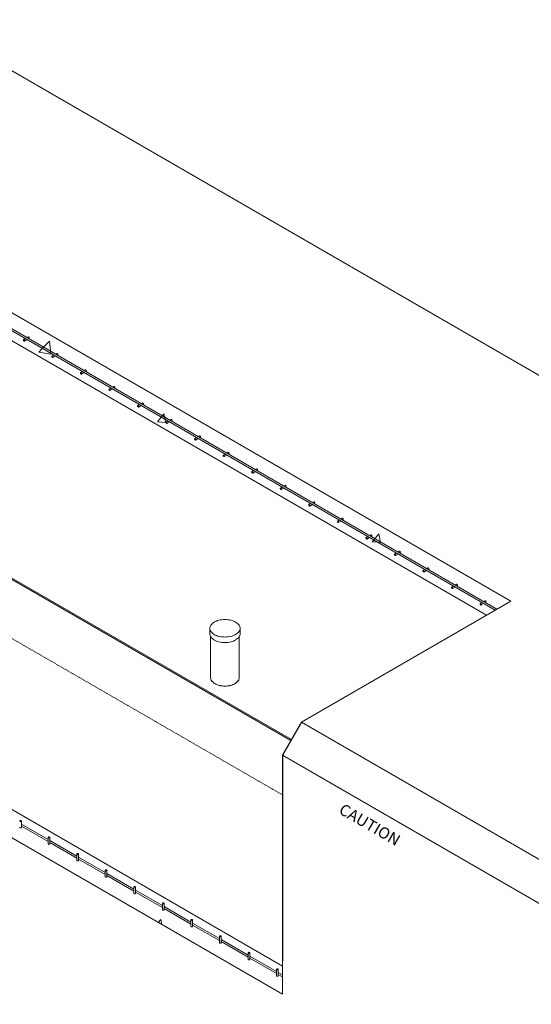
# Model space of a CAD drawing. Units: inches. Extents: x 234 to 642, y -140 to 294.
# Drawn here: x 364 to 458, y 13 to 193 of the extents above; entities that cross this region are included whole.
import ezdxf

# ---------------------------------------------------------------- set-up
doc = ezdxf.new("R2010")
doc.units = ezdxf.units.IN
doc.header["$LTSCALE"] = 0.5
doc.header["$MEASUREMENT"] = 0
doc.linetypes.add('HIDDEN', pattern=[0.375, 0.25, -0.125])
for name, color, linetype, lineweight in [('CON-HAT', 8, 'Continuous', 15), ('CON-HID', 30, 'HIDDEN', 9), ('CON-LT', 1, 'Continuous', 15), ('EMB-LT', 143, 'Continuous', 5), ('EMB-MED', 143, 'Continuous', 5), ('MIS-MED', 73, 'Continuous', 5), ('TXT-LDR', 7, 'Continuous', 20)]:
    doc.layers.add(name, color=color, linetype=linetype, lineweight=lineweight)
doc.layers.add('PRECAST', color=7, linetype='Continuous')
doc.styles.add('HELVMED', font='ROMAND')

msp = doc.modelspace()

# ---------------------------------------------------------------- hatches: boundary and pattern name
at = {"layer": 'CON-HAT'}
h = msp.add_hatch(dxfattribs=at)
h.set_pattern_fill('AR-CONC', color=256, scale=2.5, style=0)
h.set_pattern_definition([(50, (680.796, -312.956), (17.9315, -1.5688), [1.875, -20.625]), (355, (680.796, -312.956), (-3.4688, 18.8048), [1.5, -16.5]), (100.4514, (682.29, -313.086), (14.46273, 17.236), [1.5935, -17.52855]), (46.184, (680.796, -307.956), (26.681, -4.138), [2.8125, -30.9375]), (96.6356, (683.02, -308.3), (23.3666, 24.353), [2.3903, -26.2928]), (351.184, (680.796, -307.956), (23.3665, 24.353), [2.25, -24.75]), (21, (683.296, -309.206), (14.92268, -10.06547), [1.875, -20.625]), (326, (683.296, -309.206), (6.0829, 18.12875), [1.5, -16.5]), (71.4514, (684.539, -310.044), (21.00557, 8.06326), [1.5935, -17.52855]), (37.5, (680.7956, -312.9556), (0.303996, 8.322346), [0, -16.3, 0, -16.75, 0, -16.5625]), (7.5, (680.796, -312.956), (6.57674, 9.86029), [0, -9.55, 0, -15.925, 0, -6.3125]), (327.5, (675.2206, -312.9556), (13.34556, -0.56387), [0, -6.25, 0, -19.5, 0, -25.875]), (317.5, (672.72, -312.956), (14.57965, 2.50262), [0, -8.125, 0, -12.95, 0, -18.375])])
h.paths.add_polyline_path([(271.8, 101.11), (272.88, 101.74), (272.88, 103.77), (270.14, 102.19, 0.501195), (270.28, 100.34), (275.29, 97.45), (275.29, 97.78, -0.392168), (275.33, 97.93, -0.072341), (275.38, 97.95, -0.251555), (275.63, 97.88, -0.232477), (275.51, 97.78, -0.216426), (275.29, 97.83), (275.29, 96.68, 0.504309), (275.36, 96.63, 0.223923), (275.51, 96.6, -0.082084), (275.42, 96.59, 0.082084), (275.51, 96.6, 6.99598), (275.41, 96.61, -0.60011), (275.29, 96.77), (275.29, 97.09), (270.12, 100.08, -0.551222), (269.84, 102.37), (272.88, 104.13), (272.88, 106.89), (266.35, 103.12), (266.35, 99.1), (412.21, 14.89), (412.21, 20.04)])
h.paths.add_polyline_path([(325.3, 161.09), (325.3, 159.07, -0.052748), (324.74, 158.1), (451.13, 85.12), (454.01, 86.78)])
h.paths.add_polyline_path([(334.46, 153.14, 0.279969), (334.37, 153.21, 3.105705), (334.41, 153.16, -0.078472)], flags=16)
h.paths.add_polyline_path([(334.42, 152.89, 0.22769), (334.5, 152.94)], flags=16)
h.paths.add_polyline_path([(334.45, 153.16, -0.058752), (334.49, 153.11, -17.020736), (334.45, 153.16, 0.075642), (334.41, 153.19, -0.075642)], flags=17)
h.paths.add_polyline_path([(339.64, 149.87, 0.22769), (339.73, 149.92)], flags=17)
h.paths.add_polyline_path([(339.69, 150.12, 0.279969), (339.59, 150.19, 3.105705), (339.64, 150.15, -0.078472)], flags=17)
h.paths.add_polyline_path([(329.19, 155.91, 0.22769), (329.28, 155.96)], flags=17)
h.paths.add_polyline_path([(329.14, 156.22, 3.105705), (329.19, 156.18, -0.078472), (329.24, 156.15, 0.279969)], flags=17)
h.paths.add_polyline_path([(344.91, 147.1, 0.279969), (344.82, 147.17, 3.105705), (344.86, 147.13, -0.078472)], flags=16)
h.paths.add_polyline_path([(344.94, 147.08, -17.020736), (344.9, 147.13, 0.070305), (344.86, 147.16, 14.224051), (344.9, 147.13, -0.058753)], flags=17)
h.paths.add_polyline_path([(344.87, 146.86, 0.22769), (344.95, 146.91)], flags=16)
h.paths.add_polyline_path([(350.09, 143.84, 0.22769), (350.18, 143.89)], flags=17)
h.paths.add_polyline_path([(350.14, 144.09, 0.279969), (350.04, 144.16, 3.105705), (350.09, 144.12, -0.078472)], flags=17)
h.paths.add_polyline_path([(355.36, 141.07, 0.279969), (355.27, 141.14, 3.105705), (355.31, 141.1, -0.078472)], flags=17)
h.paths.add_polyline_path([(355.32, 140.83, 0.22769), (355.4, 140.87)], flags=17)
h.paths.add_polyline_path([(360.58, 138.05, 0.279969), (360.49, 138.12, 3.105705), (360.54, 138.08, -0.078472)], flags=17)
h.paths.add_polyline_path([(360.54, 137.81, 0.22769), (360.63, 137.86)], flags=17)
h.paths.add_polyline_path([(365.77, 134.79, 0.22769), (365.85, 134.84)], flags=17)
h.paths.add_polyline_path([(365.81, 135.04, 0.279969), (365.72, 135.11, 3.105705), (365.76, 135.07, -0.078472)], flags=17)
h.paths.add_polyline_path([(371.03, 132.02, 0.279969), (370.94, 132.09, 3.105705), (370.99, 132.05, -0.078472)], flags=17)
h.paths.add_polyline_path([(370.99, 131.78, 0.22769), (371.07, 131.82)], flags=17)
h.paths.add_polyline_path([(376.26, 129, 0.279969), (376.17, 129.07, 3.105705), (376.21, 129.03, -0.078472)], flags=16)
h.paths.add_polyline_path([(376.25, 129.03, 0.068903), (376.21, 129.06, 14.513255), (376.25, 129.03, -0.063628), (376.29, 128.97, 0.063628)], flags=17)
h.paths.add_polyline_path([(376.22, 128.76, 0.22769), (376.3, 128.81)], flags=17)
h.paths.add_polyline_path([(381.44, 125.74, 0.22769), (381.52, 125.79)], flags=17)
h.paths.add_polyline_path([(381.48, 125.99, 0.279969), (381.39, 126.06, 3.105705), (381.44, 126.02, -0.078472)], flags=17)
h.paths.add_polyline_path([(386.71, 122.97, 0.279969), (386.61, 123.04, 3.105705), (386.66, 123, -0.078472)], flags=17)
h.paths.add_polyline_path([(386.66, 122.73, 0.22769), (386.75, 122.77)], flags=17)
h.paths.add_polyline_path([(391.93, 119.95, 0.279969), (391.84, 120.02, 3.105705), (391.89, 119.98, -0.078472)], flags=17)
h.paths.add_polyline_path([(391.89, 119.71, 0.22769), (391.97, 119.76)], flags=17)
h.paths.add_polyline_path([(397.16, 116.94, 0.279969), (397.06, 117.01, 3.105705), (397.11, 116.97, -0.078472)], flags=17)
h.paths.add_polyline_path([(397.11, 116.69, 0.22769), (397.2, 116.74)], flags=17)
h.paths.add_polyline_path([(402.38, 113.92, 0.279969), (402.29, 113.99, 3.105705), (402.34, 113.95, -0.078472)], flags=17)
h.paths.add_polyline_path([(402.34, 113.68, 0.22769), (402.42, 113.73)], flags=17)
h.paths.add_polyline_path([(407.56, 110.66, 0.22769), (407.65, 110.71)], flags=17)
h.paths.add_polyline_path([(407.61, 110.91, 0.279969), (407.51, 110.98, 3.105705), (407.56, 110.93, -0.078472)], flags=17)
h.paths.add_polyline_path([(412.83, 107.89, 0.279969), (412.74, 107.96, 3.105705), (412.78, 107.92, -0.078472)], flags=17)
h.paths.add_polyline_path([(412.79, 107.64, 0.22769), (412.87, 107.69)], flags=17)
h.paths.add_polyline_path([(418.06, 104.87, 0.279969), (417.96, 104.94, 3.105705), (418.01, 104.9, -0.078472)], flags=17)
h.paths.add_polyline_path([(418.01, 104.63, 0.22769), (418.1, 104.68)], flags=17)
h.paths.add_polyline_path([(423.28, 101.86, 0.279969), (423.19, 101.93, 3.105705), (423.23, 101.88, -0.078472)], flags=17)
h.paths.add_polyline_path([(423.24, 101.61, 0.22769), (423.32, 101.66)], flags=17)
h.paths.add_polyline_path([(428.51, 98.84, 0.279969), (428.41, 98.91, 3.105705), (428.46, 98.87, -0.078472)], flags=17)
h.paths.add_polyline_path([(428.46, 98.59, 0.22769), (428.55, 98.64)], flags=17)
h.paths.add_polyline_path([(433.69, 95.58, 0.22769), (433.77, 95.63)], flags=16)
h.paths.add_polyline_path([(433.73, 95.82, 0.279969), (433.64, 95.89, 3.105705), (433.68, 95.85, -0.078472)], flags=16)
h.paths.add_polyline_path([(433.76, 95.8, -17.020736), (433.72, 95.85, 0.079393), (433.68, 95.88, -0.079393), (433.72, 95.85, -0.058752)], flags=17)
h.paths.add_polyline_path([(438.91, 92.56, 0.22769), (439, 92.61)], flags=16)
h.paths.add_polyline_path([(438.95, 92.81, 0.279969), (438.86, 92.88, 3.105705), (438.91, 92.84, -0.078472)], flags=16)
h.paths.add_polyline_path([(438.98, 92.78, -17.020736), (438.95, 92.83, 0.064628), (438.91, 92.86, 15.473203), (438.95, 92.83, -0.058752)], flags=17)
h.paths.add_polyline_path([(444.18, 89.79, 0.279969), (444.09, 89.86, 3.105705), (444.13, 89.82, -0.078472)], flags=17)
h.paths.add_polyline_path([(444.14, 89.55, 0.22769), (444.22, 89.59)], flags=17)
h.paths.add_polyline_path([(449.36, 86.53, 0.22769), (449.45, 86.58)], flags=16)
h.paths.add_polyline_path([(449.4, 86.77, 0.279969), (449.31, 86.84, 3.105705), (449.36, 86.8, -0.078472)], flags=16)
h.paths.add_polyline_path([(449.43, 86.75, -17.020736), (449.4, 86.8, 0.064628), (449.36, 86.83, 15.473203), (449.4, 86.8, -0.058752)], flags=17)
h.paths.add_polyline_path([(334.09, 152.7), (333.69, 152.47, -0.392168), (333.54, 152.44, -0.072341), (333.5, 152.47, -0.251555), (333.44, 152.71, -0.232477), (333.58, 152.66, -0.216426), (333.65, 152.45), (334.09, 152.7), (328.86, 155.72), (328.47, 155.49, -0.392168), (328.32, 155.45, -0.072341), (328.28, 155.49, -0.251555), (328.21, 155.73, -0.232477), (328.36, 155.67, -0.216426), (328.43, 155.47), (328.86, 155.72), (324.74, 158.1, -0.077538), (323.58, 156.93), (449.54, 84.21), (451.13, 85.12), (449.03, 86.34), (448.63, 86.11, -0.392168), (448.48, 86.08, -0.072341), (448.45, 86.11, -0.251555), (448.38, 86.35, -0.232477), (448.52, 86.3, -0.216426), (448.6, 86.09), (449.03, 86.34), (407.23, 110.47), (406.84, 110.24, -0.392168), (406.69, 110.21, -0.072341), (406.65, 110.24, -0.251555), (406.58, 110.48, -0.232477), (406.73, 110.43, -0.216426), (406.8, 110.22), (407.23, 110.47), (396.78, 116.5), (396.39, 116.27, -0.392168), (396.24, 116.24, -0.072341), (396.2, 116.27, -0.251555), (396.13, 116.51, -0.232477), (396.28, 116.46, -0.216426), (396.35, 116.25), (396.78, 116.5), (381.11, 125.55), (380.71, 125.32, -0.392168), (380.56, 125.29, -0.072341), (380.52, 125.32, -0.251555), (380.46, 125.56, -0.232477), (380.6, 125.51, -0.216426), (380.68, 125.3), (381.11, 125.55), (360.21, 137.62), (359.81, 137.39, -0.392168), (359.67, 137.36, -0.072341), (359.63, 137.39, -0.251555), (359.56, 137.63, -0.232477), (359.71, 137.58, -0.216426), (359.78, 137.37), (360.21, 137.62), (354.99, 140.63), (354.59, 140.41, -0.392168), (354.44, 140.37, -0.072341), (354.4, 140.4, -0.251555), (354.34, 140.65, -0.232477), (354.48, 140.59, -0.216426), (354.55, 140.38), (354.99, 140.63), (349.76, 143.65), (349.37, 143.42, -0.392168), (349.22, 143.39, -0.072341), (349.18, 143.42, -0.251555), (349.11, 143.66, -0.232477), (349.26, 143.61, -0.216426), (349.33, 143.4), (349.76, 143.65), (344.54, 146.67), (344.14, 146.44, -0.392168), (343.99, 146.4, -0.072341), (343.95, 146.44, -0.251555), (343.89, 146.68, -0.232477), (344.03, 146.62, -0.216426), (344.1, 146.42), (344.54, 146.67)])
h.paths.add_polyline_path([(313.62, 167.83), (308.15, 170.99), (304.67, 168.98), (304.67, 161.69), (309.13, 164.27), (309.13, 165.27), (313.62, 162.68)])
h.paths.add_polyline_path([(307.06, 168.21), (307.06, 168.19, 0.043675), (307.07, 168.18, -0.156851)], flags=0)
h.paths.add_polyline_path([(307.36, 168.18, 150.829246), (307.36, 168.18, 0.065344), (307.37, 168.19, 39302.656986), (307.37, 168.19, 17.046654)], flags=0)
h.paths.add_polyline_path([(307.37, 168.17, -0.216426), (307.15, 168.13, -6.99598), (307.25, 168.13, 0.32765), (307.37, 168.19), (307.37, 168.22, 4.391933), (307.37, 168.12)], flags=16)
h.paths.add_polyline_path([(307.1, 164.1, 0.119071), (307.05, 164.09, -0.012979), (307.06, 164.08)], flags=16)
h.paths.add_polyline_path([(307.93, 164.57, 3.105705), (307.98, 164.53, -0.078472), (308.03, 164.5, 0.279969)], flags=16)
h.paths.add_polyline_path([(307.98, 164.26, 0.22769), (308.07, 164.31)], flags=16)
h.paths.add_polyline_path([(307.06, 163.84), (307.06, 163.76, 0.241057), (307.16, 163.77, -0.119185)], flags=16)
h.paths.add_polyline_path([(307.15, 164.02, -0.251555), (307.21, 163.78, -0.232477), (307.07, 163.84, -0.251555), (307, 164.08, -0.232477)], flags=16)
h.paths.add_polyline_path([(307.15, 164, -0.329988), (307.2, 163.8, -0.402715), (307.06, 163.86, -0.329988), (307.01, 164.06, -0.402715)], flags=0)
h.paths.add_polyline_path([(307.08, 163.97, 1), (307.03, 164.06, 1.028142), (307.08, 163.97, 0.000736), (307.08, 163.97, 4904.502464), (307.08, 163.97, 282.135361), (307.08, 163.97, 92.054321)], flags=0)
h.paths.add_polyline_path([(307.17, 168.28, 0.263857), (307.07, 168.24, 3.105705), (307.13, 168.26, -0.068139), (307.17, 168.28, -0.003075)], flags=0)
h.paths.add_polyline_path([(307.28, 168.13, 0.232477), (307.39, 168.22, 0.189995), (307.21, 168.3, 0.058752), (307.15, 168.29, 0.232477), (307.03, 168.19, 0.251555)], flags=16)
h.paths.add_polyline_path([(307.17, 168.3, 5.940807), (307.2, 168.37, -0.053577), (307.21, 168.41, 0.162064)], flags=16)
h.paths.add_polyline_path([(307.33, 168.5, 0.105491), (307.28, 168.49, 9.479293), (307.33, 168.5, -276625.713525)], flags=16)
h.paths.add_polyline_path([(310.9, 165.82, 0.119071), (310.85, 165.8, -0.012979), (310.86, 165.8)], flags=16)
h.paths.add_polyline_path([(310.85, 165.58, 0.279969), (310.95, 165.51, 3.105705), (310.9, 165.55, -0.078472)], flags=16)
h.paths.add_polyline_path([(310.86, 165.79, 3.105705), (310.9, 165.75, -0.078472), (310.95, 165.72, 0.279969)], flags=0)
h.paths.add_polyline_path([(310.96, 165.5), (310.98, 165.51, -1.982911), (310.99, 165.6, 0.481464), (310.8, 165.79, 0.189995), (310.82, 165.6, 0.058752), (310.86, 165.55, 0.157001)], flags=16)
h.paths.add_polyline_path([(311.78, 165.97, 0.22769), (311.86, 166.02)], flags=16)
h.paths.add_polyline_path([(311.82, 166.22, 0.279969), (311.73, 166.29, 3.105705), (311.77, 166.25, -0.078472)], flags=16)

# ---------------------------------------------------------------- linework, layer by layer
at = {"layer": 'CON-HID'}
msp.add_line((412.21, 51.34), (346.47, 89.3), dxfattribs=at)
at = {"layer": 'CON-LT'}
for p, q in [((638.18, 24.69), (346.47, 193.11)), ((325.3, 161.09), (454.01, 86.78)), ((323.61, 156.92), (449.54, 84.21)), ((271.8, 101.11), (412.21, 20.04)), ((266.35, 99.1), (412.21, 14.89)), ((415.69, 64.66), (454.01, 86.78)), ((415.69, 64.66), (412.21, 58.63)), ((415.69, 64.66), (561.55, -19.55)), ((412.21, 58.63), (412.21, 14.89)), ((412.21, 58.63), (558.06, -25.58))]:
    msp.add_line(p, q, dxfattribs=at)
at = {"layer": 'EMB-LT'}
for p, q in [((451.13, 85.12), (324.74, 158.1)), ((451.44, 85.3), (324.91, 158.35)), ((365.43, 134.96), (365.68, 135.1)), ((364.81, 134.6), (365.13, 134.78)), ((364.97, 134.33), (365.43, 134.6)), ((365.74, 134.78), (365.84, 134.83)), ((370.04, 131.58), (370.35, 131.76)), ((370.19, 131.31), (370.66, 131.58)), ((370.66, 131.94), (370.91, 132.08)), ((370.97, 131.76), (371.06, 131.82)), ((375.26, 128.56), (375.58, 128.75)), ((375.42, 128.3), (375.88, 128.57)), ((375.88, 128.92), (376.13, 129.07)), ((376.19, 128.75), (376.29, 128.8)), ((380.49, 125.55), (380.8, 125.73)), ((380.64, 125.28), (381.11, 125.55)), ((381.11, 125.91), (381.36, 126.05)), ((381.42, 125.73), (381.51, 125.78)), ((385.71, 122.53), (386.03, 122.71)), ((385.87, 122.27), (386.33, 122.53)), ((386.33, 122.89), (386.58, 123.03)), ((386.64, 122.71), (386.74, 122.77)), ((390.94, 119.52), (391.25, 119.7)), ((391.09, 119.25), (391.56, 119.52)), ((391.56, 119.87), (391.81, 120.02)), ((391.87, 119.7), (391.96, 119.75)), ((396.16, 116.5), (396.47, 116.68)), ((396.32, 116.23), (396.78, 116.5)), ((396.78, 116.86), (397.03, 117)), ((397.09, 116.68), (397.19, 116.73)), ((401.39, 113.48), (401.7, 113.66)), ((401.54, 113.22), (402.01, 113.49)), ((402.01, 113.84), (402.26, 113.99)), ((402.32, 113.66), (402.41, 113.72)), ((406.61, 110.47), (406.92, 110.65)), ((406.76, 110.2), (407.23, 110.47)), ((407.23, 110.82), (407.48, 110.97)), ((407.54, 110.65), (407.64, 110.7)), ((411.84, 107.45), (412.15, 107.63)), ((411.99, 107.18), (412.46, 107.45)), ((412.46, 107.81), (412.71, 107.95)), ((412.76, 107.63), (412.86, 107.69)), ((417.06, 104.43), (417.37, 104.61)), ((417.68, 104.79), (417.93, 104.94)), ((417.99, 104.61), (418.08, 104.67)), ((417.21, 104.17), (417.68, 104.44)), ((422.28, 101.42), (422.6, 101.6)), ((422.44, 101.15), (422.91, 101.42)), ((422.91, 101.78), (423.16, 101.92)), ((423.21, 101.6), (423.31, 101.65)), ((427.51, 98.4), (427.82, 98.58)), ((427.66, 98.13), (428.13, 98.4)), ((428.13, 98.76), (428.38, 98.9)), ((428.44, 98.58), (428.53, 98.64)), ((432.73, 95.38), (433.05, 95.56)), ((433.36, 95.74), (433.6, 95.89)), ((433.66, 95.56), (433.76, 95.62)), ((432.89, 95.12), (433.36, 95.39)), ((437.96, 92.37), (438.27, 92.55)), ((438.11, 92.1), (438.58, 92.37)), ((438.58, 92.73), (438.83, 92.87)), ((438.89, 92.55), (438.98, 92.6)), ((443.18, 89.35), (443.5, 89.53)), ((443.34, 89.08), (443.8, 89.35)), ((443.8, 89.71), (444.05, 89.85)), ((444.11, 89.53), (444.21, 89.59)), ((448.41, 86.33), (448.72, 86.51)), ((449.03, 86.69), (449.28, 86.84)), ((449.34, 86.51), (449.43, 86.57)), ((448.56, 86.07), (449.03, 86.34))]:
    msp.add_line(p, q, dxfattribs=at)
for centre, radius, start, end in [((365.71, 135.05), 0.0533, 84.3429, 120), ((365.7, 135), 0.112, 60, 84.3429), ((365.67, 134.94), 0.176, 43.4495, 60), ((365.61, 134.88), 0.266, 30, 43.4495), ((364.89, 134.53), 0.112, 155.6571, 180), ((364.96, 134.53), 0.176, 180, 196.5505), ((364.84, 134.55), 0.0533, 120, 155.6571), ((365.04, 134.55), 0.266, 196.5505, 210), ((364.84, 134.55), 0.0533, 84.3429, 120), ((365.04, 134.55), 0.266, 210, 223.4495), ((364.83, 134.49), 0.112, 60, 84.3429), ((364.98, 134.49), 0.176, 223.4495, 240), ((364.8, 134.44), 0.176, 43.4495, 60), ((364.95, 134.44), 0.112, 240, 264.3429), ((364.74, 134.38), 0.266, 30, 43.4495), ((364.94, 134.38), 0.0533, 264.3429, 300), ((364.74, 134.38), 0.266, 16.5505, 30), ((364.94, 134.38), 0.0533, 300, 335.6571), ((364.82, 134.4), 0.176, 360, 16.5505), ((364.89, 134.4), 0.112, 335.6571, 0), ((365.61, 134.88), 0.266, 16.5505, 30), ((365.81, 134.88), 0.0533, 300, 335.6571), ((365.69, 134.9), 0.176, 360, 16.5505), ((365.76, 134.9), 0.112, 335.6571, 0), ((370.12, 131.51), 0.112, 155.6571, 180), ((370.18, 131.51), 0.176, 180, 196.5505), ((370.27, 131.54), 0.266, 196.5505, 210), ((370.06, 131.53), 0.0533, 120, 155.6571), ((370.06, 131.53), 0.0533, 84.3429, 120), ((370.06, 131.48), 0.112, 60, 84.3429), ((370.03, 131.42), 0.176, 43.4495, 60), ((369.96, 131.36), 0.266, 30, 43.4495), ((369.96, 131.36), 0.266, 16.5505, 30), ((370.94, 132.04), 0.0533, 84.3429, 120), ((370.93, 131.98), 0.112, 60, 84.3429), ((370.9, 131.92), 0.176, 43.4495, 60), ((370.83, 131.86), 0.266, 30, 43.4495), ((370.83, 131.86), 0.266, 16.5505, 30), ((371.04, 131.86), 0.0533, 300, 335.6571), ((370.98, 131.89), 0.112, 335.6571, 0), ((370.92, 131.89), 0.176, 0, 16.5505), ((370.27, 131.54), 0.266, 210, 223.4495), ((370.2, 131.47), 0.176, 223.4495, 240), ((370.17, 131.42), 0.112, 240, 264.3429), ((370.17, 131.36), 0.0533, 264.3429, 300), ((370.17, 131.36), 0.0533, 300, 335.6571), ((370.11, 131.38), 0.112, 335.6571, 0), ((370.05, 131.38), 0.176, 360, 16.5505), ((375.34, 128.49), 0.112, 155.6571, 180), ((375.41, 128.49), 0.176, 180, 196.5505), ((375.29, 128.52), 0.0533, 120, 155.6571), ((375.49, 128.52), 0.266, 196.5505, 210), ((375.29, 128.52), 0.0533, 84.3429, 120), ((375.49, 128.52), 0.266, 210, 223.4495), ((375.28, 128.46), 0.112, 60, 84.3429), ((375.43, 128.46), 0.176, 223.4495, 240), ((375.25, 128.4), 0.176, 43.4495, 60), ((375.4, 128.4), 0.112, 240, 264.3429), ((375.19, 128.34), 0.266, 30, 43.4495), ((375.39, 128.34), 0.0533, 264.3429, 300), ((375.19, 128.34), 0.266, 16.5505, 30), ((375.39, 128.34), 0.0533, 300, 335.6571), ((375.27, 128.37), 0.176, 360, 16.5505), ((375.34, 128.37), 0.112, 335.6571, 0), ((376.16, 129.02), 0.0533, 84.3429, 120), ((376.15, 128.96), 0.112, 60, 84.3429), ((376.12, 128.91), 0.176, 43.4495, 60), ((376.06, 128.85), 0.266, 30, 43.4495), ((376.06, 128.85), 0.266, 16.5505, 30), ((376.26, 128.85), 0.0533, 300, 335.6571), ((376.14, 128.87), 0.176, 360, 16.5505), ((376.21, 128.87), 0.112, 335.6571, 0), ((381.38, 126), 0.0533, 84.3429, 120), ((381.38, 125.95), 0.112, 60, 84.3429), ((380.57, 125.48), 0.112, 155.6571, 180), ((380.63, 125.48), 0.176, 180, 196.5505), ((380.72, 125.5), 0.266, 196.5505, 210), ((380.51, 125.5), 0.0533, 120, 155.6571), ((380.51, 125.5), 0.0533, 84.3429, 120), ((380.72, 125.5), 0.266, 210, 223.4495), ((380.51, 125.44), 0.112, 60, 84.3429), ((380.65, 125.44), 0.176, 223.4495, 240), ((380.48, 125.39), 0.176, 43.4495, 60), ((380.62, 125.39), 0.112, 240, 264.3429), ((380.41, 125.33), 0.266, 30, 43.4495), ((380.61, 125.33), 0.0533, 264.3429, 300), ((380.41, 125.33), 0.266, 16.5505, 30), ((380.61, 125.33), 0.0533, 300, 335.6571), ((380.56, 125.35), 0.112, 335.6571, 0), ((380.5, 125.35), 0.176, 0, 16.5505), ((381.35, 125.89), 0.176, 43.4495, 60), ((381.28, 125.83), 0.266, 30, 43.4495), ((381.28, 125.83), 0.266, 16.5505, 30), ((381.49, 125.83), 0.0533, 300, 335.6571), ((381.43, 125.85), 0.112, 335.6571, 0), ((381.37, 125.85), 0.176, 360, 16.5505), ((385.79, 122.46), 0.112, 155.6571, 180), ((385.86, 122.46), 0.176, 180, 196.5505), ((385.74, 122.49), 0.0533, 120, 155.6571), ((385.74, 122.49), 0.0533, 84.3429, 120), ((385.73, 122.43), 0.112, 60, 84.3429), ((385.7, 122.37), 0.176, 43.4495, 60), ((385.64, 122.31), 0.266, 30, 43.4495), ((386.61, 122.99), 0.0533, 84.3429, 120), ((386.6, 122.93), 0.112, 60, 84.3429), ((386.57, 122.87), 0.176, 43.4495, 60), ((386.51, 122.81), 0.266, 30, 43.4495), ((386.51, 122.81), 0.266, 16.5505, 30), ((386.71, 122.81), 0.0533, 300, 335.6571), ((386.59, 122.84), 0.176, 0, 16.5505), ((386.66, 122.84), 0.112, 335.6571, 0), ((385.94, 122.49), 0.266, 196.5505, 210), ((385.94, 122.49), 0.266, 210, 223.4495), ((385.88, 122.43), 0.176, 223.4495, 240), ((385.85, 122.37), 0.112, 240, 264.3429), ((385.84, 122.31), 0.0533, 264.3429, 300), ((385.64, 122.31), 0.266, 16.5505, 30), ((385.84, 122.31), 0.0533, 300, 335.6571), ((385.72, 122.34), 0.176, 360, 16.5505), ((385.79, 122.34), 0.112, 335.6571, 0), ((391.02, 119.44), 0.112, 155.6571, 180), ((391.08, 119.44), 0.176, 180, 196.5505), ((390.96, 119.47), 0.0533, 120, 155.6571), ((391.17, 119.47), 0.266, 196.5505, 210), ((390.96, 119.47), 0.0533, 84.3429, 120), ((391.17, 119.47), 0.266, 210, 223.4495), ((390.96, 119.41), 0.112, 60, 84.3429), ((391.1, 119.41), 0.176, 223.4495, 240), ((390.93, 119.36), 0.176, 43.4495, 60), ((391.07, 119.35), 0.112, 240, 264.3429), ((390.86, 119.29), 0.266, 30, 43.4495), ((391.06, 119.29), 0.0533, 264.3429, 300), ((390.86, 119.29), 0.266, 16.5505, 30), ((391.06, 119.29), 0.0533, 300, 335.6571), ((391.01, 119.32), 0.112, 335.6571, 0), ((390.95, 119.32), 0.176, 360, 16.5505), ((391.83, 119.97), 0.0533, 84.3429, 120), ((391.83, 119.91), 0.112, 60, 84.3429), ((391.8, 119.86), 0.176, 43.4495, 60), ((391.73, 119.8), 0.266, 30, 43.4495), ((391.73, 119.8), 0.266, 16.5505, 30), ((391.93, 119.8), 0.0533, 300, 335.6571), ((391.88, 119.82), 0.112, 335.6571, 0), ((391.82, 119.82), 0.176, 0, 16.5505), ((396.24, 116.43), 0.112, 155.6571, 180), ((396.31, 116.43), 0.176, 180, 196.5505), ((396.19, 116.45), 0.0533, 120, 155.6571), ((396.39, 116.45), 0.266, 196.5505, 210), ((396.19, 116.45), 0.0533, 84.3429, 120), ((396.39, 116.45), 0.266, 210, 223.4495), ((396.18, 116.39), 0.112, 60, 84.3429), ((396.33, 116.39), 0.176, 223.4495, 240), ((396.15, 116.34), 0.176, 43.4495, 60), ((396.29, 116.34), 0.112, 240, 264.3429), ((396.09, 116.28), 0.266, 30, 43.4495), ((396.29, 116.28), 0.0533, 264.3429, 300), ((396.09, 116.28), 0.266, 16.5505, 30), ((396.29, 116.28), 0.0533, 300, 335.6571), ((396.17, 116.3), 0.176, 0, 16.5505), ((396.23, 116.3), 0.112, 335.6571, 0), ((397.06, 116.96), 0.0533, 84.3429, 120), ((397.05, 116.9), 0.112, 60, 84.3429), ((397.02, 116.84), 0.176, 43.4495, 60), ((396.96, 116.78), 0.266, 30, 43.4495), ((396.96, 116.78), 0.266, 16.5505, 30), ((397.16, 116.78), 0.0533, 300, 335.6571), ((397.04, 116.81), 0.176, 0, 16.5505), ((397.11, 116.81), 0.112, 335.6571, 0), ((401.47, 113.41), 0.112, 155.6571, 180), ((401.41, 113.44), 0.0533, 120, 155.6571), ((401.41, 113.44), 0.0533, 84.3429, 120), ((401.41, 113.38), 0.112, 60, 84.3429), ((401.37, 113.32), 0.176, 43.4495, 60), ((402.28, 113.94), 0.0533, 84.3429, 120), ((402.28, 113.88), 0.112, 60, 84.3429), ((402.25, 113.83), 0.176, 43.4495, 60), ((402.18, 113.76), 0.266, 30, 43.4495), ((402.18, 113.76), 0.266, 16.5505, 30), ((402.38, 113.76), 0.0533, 300, 335.6571), ((402.33, 113.79), 0.112, 335.6571, 0), ((402.27, 113.79), 0.176, 0, 16.5505), ((401.53, 113.41), 0.176, 180, 196.5505), ((401.62, 113.44), 0.266, 196.5505, 210), ((401.62, 113.44), 0.266, 210, 223.4495), ((401.55, 113.38), 0.176, 223.4495, 240), ((401.52, 113.32), 0.112, 240, 264.3429), ((401.31, 113.26), 0.266, 30, 43.4495), ((401.51, 113.26), 0.0533, 264.3429, 300), ((401.31, 113.26), 0.266, 16.5505, 30), ((401.51, 113.26), 0.0533, 300, 335.6571), ((401.4, 113.29), 0.176, 0, 16.5505), ((401.46, 113.29), 0.112, 335.6571, 0), ((406.69, 110.4), 0.112, 155.6571, 180), ((406.75, 110.4), 0.176, 180, 196.5505), ((406.64, 110.42), 0.0533, 120, 155.6571), ((406.84, 110.42), 0.266, 196.5505, 210), ((406.64, 110.42), 0.0533, 84.3429, 120), ((406.84, 110.42), 0.266, 210, 223.4495), ((406.63, 110.36), 0.112, 60, 84.3429), ((406.78, 110.36), 0.176, 223.4495, 240), ((406.6, 110.31), 0.176, 43.4495, 60), ((406.74, 110.3), 0.112, 240, 264.3429), ((406.53, 110.24), 0.266, 30, 43.4495), ((406.74, 110.25), 0.0533, 264.3429, 300), ((406.53, 110.24), 0.266, 16.5505, 30), ((406.74, 110.25), 0.0533, 300, 335.6571), ((406.62, 110.27), 0.176, 360, 16.5505), ((406.68, 110.27), 0.112, 335.6571, 360), ((407.51, 110.92), 0.0533, 84.3429, 120), ((407.5, 110.86), 0.112, 60, 84.3429), ((407.47, 110.81), 0.176, 43.4495, 60), ((407.41, 110.75), 0.266, 30, 43.4495), ((407.41, 110.75), 0.266, 16.5505, 30), ((407.61, 110.75), 0.0533, 300, 335.6571), ((407.49, 110.77), 0.176, 360, 16.5505), ((407.55, 110.77), 0.112, 335.6571, 0), ((411.92, 107.38), 0.112, 155.6571, 180), ((411.98, 107.38), 0.176, 180, 196.5505), ((411.86, 107.4), 0.0533, 120, 155.6571), ((412.07, 107.4), 0.266, 196.5505, 210), ((411.86, 107.4), 0.0533, 84.3429, 120), ((412.07, 107.4), 0.266, 210, 223.4495), ((411.86, 107.34), 0.112, 60, 84.3429), ((412, 107.34), 0.176, 223.4495, 240), ((411.82, 107.29), 0.176, 43.4495, 60), ((411.97, 107.29), 0.112, 240, 264.3429), ((411.76, 107.23), 0.266, 30, 43.4495), ((411.96, 107.23), 0.0533, 264.3429, 300), ((411.76, 107.23), 0.266, 16.5505, 30), ((411.96, 107.23), 0.0533, 300, 335.6571), ((411.85, 107.25), 0.176, 360, 16.5505), ((411.91, 107.25), 0.112, 335.6571, 0), ((412.73, 107.91), 0.0533, 84.3429, 120), ((412.73, 107.85), 0.112, 60, 84.3429), ((412.7, 107.79), 0.176, 43.4495, 60), ((412.63, 107.73), 0.266, 30, 43.4495), ((412.63, 107.73), 0.266, 16.5505, 30), ((412.83, 107.73), 0.0533, 300, 335.6571), ((412.72, 107.76), 0.176, 0, 16.5505), ((412.78, 107.76), 0.112, 335.6571, 0), ((417.96, 104.89), 0.0533, 84.3429, 120), ((417.95, 104.83), 0.112, 60, 84.3429), ((417.92, 104.78), 0.176, 43.4495, 60), ((417.85, 104.71), 0.266, 30, 43.4495), ((417.85, 104.71), 0.266, 16.5505, 30), ((418.06, 104.72), 0.0533, 300, 335.6571), ((417.94, 104.74), 0.176, 0, 16.5505), ((418, 104.74), 0.112, 335.6571, 0), ((417.14, 104.36), 0.112, 155.6571, 180), ((417.2, 104.36), 0.176, 180, 196.5505), ((417.09, 104.39), 0.0533, 120, 155.6571), ((417.29, 104.39), 0.266, 196.5505, 210), ((417.09, 104.39), 0.0533, 84.3429, 120), ((417.29, 104.39), 0.266, 210, 223.4495), ((417.08, 104.33), 0.112, 60, 84.3429), ((417.22, 104.33), 0.176, 223.4495, 240), ((417.05, 104.27), 0.176, 43.4495, 60), ((417.19, 104.27), 0.112, 240, 264.3429), ((416.98, 104.21), 0.266, 30, 43.4495), ((417.19, 104.21), 0.0533, 264.3429, 300), ((416.98, 104.21), 0.266, 16.5505, 30), ((417.19, 104.21), 0.0533, 300, 335.6571), ((417.07, 104.24), 0.176, 360, 16.5505), ((417.13, 104.24), 0.112, 335.6571, 0), ((422.37, 101.35), 0.112, 155.6571, 180), ((422.43, 101.35), 0.176, 180, 196.5505), ((422.31, 101.37), 0.0533, 120, 155.6571), ((422.51, 101.37), 0.266, 196.5505, 210), ((422.31, 101.37), 0.0533, 84.3429, 120), ((422.51, 101.37), 0.266, 210, 223.4495), ((422.31, 101.31), 0.112, 60, 84.3429), ((422.45, 101.31), 0.176, 223.4495, 240), ((422.27, 101.26), 0.176, 43.4495, 60), ((422.42, 101.25), 0.112, 240, 264.3429), ((422.21, 101.19), 0.266, 30, 43.4495), ((422.41, 101.2), 0.0533, 264.3429, 300), ((422.21, 101.19), 0.266, 16.5505, 30), ((422.41, 101.2), 0.0533, 300, 335.6571), ((422.29, 101.22), 0.176, 360, 16.5505), ((422.36, 101.22), 0.112, 335.6571, 0), ((423.18, 101.87), 0.0533, 84.3429, 120), ((423.18, 101.81), 0.112, 60, 84.3429), ((423.14, 101.76), 0.176, 43.4495, 60), ((423.08, 101.7), 0.266, 30, 43.4495), ((423.08, 101.7), 0.266, 16.5505, 30), ((423.28, 101.7), 0.0533, 300, 335.6571), ((423.17, 101.72), 0.176, 0, 16.5505), ((423.23, 101.72), 0.112, 335.6571, 0), ((427.59, 98.33), 0.112, 155.6571, 180), ((427.65, 98.33), 0.176, 180, 196.5505), ((427.74, 98.36), 0.266, 196.5505, 210), ((427.54, 98.35), 0.0533, 120, 155.6571), ((427.54, 98.35), 0.0533, 84.3429, 120), ((427.74, 98.36), 0.266, 210, 223.4495), ((427.53, 98.3), 0.112, 60, 84.3429), ((427.67, 98.29), 0.176, 223.4495, 240), ((427.5, 98.24), 0.176, 43.4495, 60), ((427.64, 98.24), 0.112, 240, 264.3429), ((427.43, 98.18), 0.266, 30, 43.4495), ((427.64, 98.18), 0.0533, 264.3429, 300), ((427.43, 98.18), 0.266, 16.5505, 30), ((427.64, 98.18), 0.0533, 300, 335.6571), ((427.52, 98.2), 0.176, 360, 16.5505), ((427.58, 98.2), 0.112, 335.6571, 0), ((428.41, 98.86), 0.0533, 84.3429, 120), ((428.4, 98.8), 0.112, 60, 84.3429), ((428.37, 98.74), 0.176, 43.4495, 60), ((428.3, 98.68), 0.266, 30, 43.4495), ((428.3, 98.68), 0.266, 16.5505, 30), ((428.51, 98.68), 0.0533, 300, 335.6571), ((428.39, 98.71), 0.176, 0, 16.5505), ((428.45, 98.71), 0.112, 335.6571, 0), ((433.63, 95.84), 0.0533, 84.3429, 120), ((433.63, 95.78), 0.112, 60, 84.3429), ((433.59, 95.73), 0.176, 43.4495, 60), ((433.53, 95.66), 0.266, 30, 43.4495), ((433.53, 95.66), 0.266, 16.5505, 30), ((433.73, 95.67), 0.0533, 300, 335.6571), ((433.61, 95.69), 0.176, 0, 16.5505), ((433.68, 95.69), 0.112, 335.6571, 0), ((432.81, 95.31), 0.112, 155.6571, 180), ((432.88, 95.31), 0.176, 180, 196.5505), ((432.76, 95.34), 0.0533, 120, 155.6571), ((432.96, 95.34), 0.266, 196.5505, 210), ((432.76, 95.34), 0.0533, 84.3429, 120), ((432.96, 95.34), 0.266, 210, 223.4495), ((432.75, 95.28), 0.112, 60, 84.3429), ((432.9, 95.28), 0.176, 223.4495, 240), ((432.72, 95.22), 0.176, 43.4495, 60), ((432.87, 95.22), 0.112, 240, 264.3429), ((432.66, 95.16), 0.266, 30, 43.4495), ((432.86, 95.16), 0.0533, 264.3429, 300), ((432.66, 95.16), 0.266, 16.5505, 30), ((432.86, 95.16), 0.0533, 300, 335.6571), ((432.74, 95.19), 0.176, 360, 16.5505), ((432.81, 95.19), 0.112, 335.6571, 0), ((438.04, 92.3), 0.112, 155.6571, 180), ((438.1, 92.3), 0.176, 180, 196.5505), ((438.19, 92.32), 0.266, 196.5505, 210), ((437.99, 92.32), 0.0533, 120, 155.6571), ((437.99, 92.32), 0.0533, 84.3429, 120), ((438.19, 92.32), 0.266, 210, 223.4495), ((437.98, 92.26), 0.112, 60, 84.3429), ((438.12, 92.26), 0.176, 223.4495, 240), ((437.95, 92.21), 0.176, 43.4495, 60), ((438.09, 92.21), 0.112, 240, 264.3429), ((437.88, 92.15), 0.266, 30, 43.4495), ((438.09, 92.15), 0.0533, 264.3429, 300), ((437.88, 92.15), 0.266, 16.5505, 30), ((438.09, 92.15), 0.0533, 300, 335.6571), ((438.03, 92.17), 0.112, 335.6571, 0), ((437.97, 92.17), 0.176, 360, 16.5505), ((438.86, 92.82), 0.0533, 84.3429, 120), ((438.85, 92.76), 0.112, 60, 84.3429), ((438.82, 92.71), 0.176, 43.4495, 60), ((438.75, 92.65), 0.266, 30, 43.4495), ((438.75, 92.65), 0.266, 16.5505, 30), ((438.96, 92.65), 0.0533, 300, 335.6571), ((438.84, 92.67), 0.176, 0, 16.5505), ((438.9, 92.67), 0.112, 335.6571, 0), ((443.26, 89.28), 0.112, 155.6571, 180), ((443.33, 89.28), 0.176, 180, 196.5505), ((443.21, 89.3), 0.0533, 120, 155.6571), ((443.41, 89.31), 0.266, 196.5505, 210), ((443.21, 89.3), 0.0533, 84.3429, 120), ((443.41, 89.31), 0.266, 210, 223.4495), ((443.2, 89.25), 0.112, 60, 84.3429), ((443.35, 89.24), 0.176, 223.4495, 240), ((443.17, 89.19), 0.176, 43.4495, 60), ((443.32, 89.19), 0.112, 240, 264.3429), ((443.11, 89.13), 0.266, 30, 43.4495), ((443.31, 89.13), 0.0533, 264.3429, 300), ((443.11, 89.13), 0.266, 16.5505, 30), ((443.31, 89.13), 0.0533, 300, 335.6571), ((443.19, 89.15), 0.176, 360, 16.5505), ((443.26, 89.15), 0.112, 335.6571, 360), ((444.08, 89.81), 0.0533, 84.3429, 120), ((444.07, 89.75), 0.112, 60, 84.3429), ((444.04, 89.69), 0.176, 43.4495, 60), ((443.98, 89.63), 0.266, 30, 43.4495), ((443.98, 89.63), 0.266, 16.5505, 30), ((444.18, 89.63), 0.0533, 300, 335.6571), ((444.06, 89.66), 0.176, 0, 16.5505), ((444.13, 89.66), 0.112, 335.6571, 0), ((449.31, 86.79), 0.0533, 84.3429, 120), ((449.3, 86.73), 0.112, 60, 84.3429), ((449.27, 86.68), 0.176, 43.4495, 60), ((449.2, 86.62), 0.266, 30, 43.4495), ((449.2, 86.62), 0.266, 16.5505, 30), ((449.41, 86.62), 0.0533, 300, 335.6571), ((449.35, 86.64), 0.112, 335.6571, 0), ((449.29, 86.64), 0.176, 0, 16.5505), ((448.49, 86.26), 0.112, 155.6571, 180), ((448.55, 86.26), 0.176, 180, 196.5505), ((448.64, 86.29), 0.266, 196.5505, 210), ((448.43, 86.29), 0.0533, 120, 155.6571), ((448.43, 86.29), 0.0533, 84.3429, 120), ((448.64, 86.29), 0.266, 210, 223.4495), ((448.43, 86.23), 0.112, 60, 84.3429), ((448.57, 86.23), 0.176, 223.4495, 240), ((448.4, 86.17), 0.176, 43.4495, 60), ((448.54, 86.17), 0.112, 240, 264.3429), ((448.33, 86.11), 0.266, 30, 43.4495), ((448.54, 86.11), 0.0533, 264.3429, 300), ((448.33, 86.11), 0.266, 16.5505, 30), ((448.54, 86.11), 0.0533, 300, 335.6571), ((448.48, 86.14), 0.112, 335.6571, 0), ((448.42, 86.14), 0.176, 0, 16.5505)]:
    msp.add_arc(centre, radius, start, end, dxfattribs=at)
at = {"layer": 'EMB-MED'}
for p, q in [((364.42, 46.59), (364.42, 45.4)), ((369.33, 43.15), (364.42, 45.99)), ((369.33, 42.8), (364.42, 45.63)), ((369.33, 42.39), (369.33, 43.57)), ((369.64, 43.57), (369.64, 42.39)), ((374.56, 40.13), (369.64, 42.97)), ((374.56, 39.78), (369.64, 42.62)), ((374.56, 39.37), (374.56, 40.55)), ((374.87, 40.55), (374.87, 39.37)), ((379.78, 37.12), (374.87, 39.96)), ((379.78, 36.76), (374.87, 39.6)), ((379.78, 36.35), (379.78, 37.54)), ((380.09, 37.54), (380.09, 36.35)), ((385.01, 34.1), (380.09, 36.94)), ((385.01, 33.75), (380.09, 36.58)), ((385.01, 33.34), (385.01, 34.52)), ((385.32, 34.52), (385.32, 33.34)), ((390.23, 31.09), (385.32, 33.92)), ((390.23, 30.73), (385.32, 33.57)), ((390.23, 30.32), (390.23, 31.5)), ((390.54, 31.5), (390.54, 30.32)), ((395.46, 28.07), (390.54, 30.91)), ((395.46, 27.71), (390.54, 30.55)), ((395.46, 27.3), (395.46, 28.49)), ((395.77, 28.49), (395.77, 27.3)), ((400.68, 25.05), (395.77, 27.89)), ((400.68, 24.7), (395.77, 27.54)), ((400.68, 24.29), (400.68, 25.47)), ((400.99, 25.47), (400.99, 24.29)), ((405.91, 22.04), (400.99, 24.87)), ((405.91, 21.68), (400.99, 24.52)), ((405.91, 21.27), (405.91, 22.45)), ((406.21, 22.45), (406.21, 21.27)), ((411.13, 19.02), (406.21, 21.86)), ((411.13, 18.66), (406.21, 21.5)), ((411.13, 18.25), (411.13, 19.44)), ((411.44, 19.44), (411.44, 18.25)), ((412.21, 18.4), (411.44, 18.84)), ((412.21, 18.04), (411.44, 18.49))]:
    msp.add_line(p, q, dxfattribs=at)
for centre, radius, start, end in [((364.16, 46.59), 0.0533, 144.3429, 180), ((364.16, 46.59), 0.0533, 180, 215.6571), ((364.16, 45.4), 0.0533, 180, 215.6571), ((364.21, 46.55), 0.112, 120, 144.3429), ((364.21, 46.62), 0.112, 215.6571, 240), ((364.21, 45.44), 0.112, 215.6571, 240), ((364.24, 46.5), 0.176, 103.4495, 120), ((364.24, 46.68), 0.176, 240, 256.5505), ((364.24, 45.49), 0.176, 240, 256.5505), ((364.26, 46.41), 0.266, 90, 103.4495), ((364.26, 46.76), 0.266, 256.5505, 270), ((364.26, 45.58), 0.266, 256.5505, 270), ((364.26, 46.41), 0.266, 76.5505, 90), ((364.26, 46.76), 0.266, 270, 283.4495), ((364.26, 45.58), 0.266, 270, 283.4495), ((364.28, 46.5), 0.176, 60, 76.5505), ((364.28, 46.68), 0.176, 283.4495, 300), ((364.28, 45.49), 0.176, 283.4495, 300), ((364.32, 46.55), 0.112, 35.6571, 60), ((364.32, 46.62), 0.112, 300, 324.3429), ((364.32, 45.44), 0.112, 300, 324.3429), ((364.36, 46.59), 0.0533, 0, 35.6571), ((364.36, 46.59), 0.0533, 324.3429, 360), ((364.36, 45.4), 0.0533, 324.3429, 0), ((369.39, 43.57), 0.0533, 144.3429, 180), ((369.39, 43.57), 0.0533, 180, 215.6571), ((369.44, 43.53), 0.112, 120, 144.3429), ((369.44, 43.6), 0.112, 215.6571, 240), ((369.47, 43.48), 0.176, 103.4495, 120), ((369.47, 43.66), 0.176, 240, 256.5505), ((369.49, 43.39), 0.266, 90, 103.4495), ((369.49, 43.75), 0.266, 256.5505, 270), ((369.49, 43.39), 0.266, 76.5505, 90), ((369.49, 43.75), 0.266, 270, 283.4495), ((369.51, 43.48), 0.176, 60, 76.5505), ((369.51, 43.66), 0.176, 283.4495, 300), ((369.54, 43.53), 0.112, 35.6571, 60), ((369.54, 43.6), 0.112, 300, 324.3429), ((369.59, 43.57), 0.0533, 0, 35.6571), ((369.59, 43.57), 0.0533, 324.3429, 360), ((369.39, 42.39), 0.0533, 180, 215.6571), ((369.44, 42.42), 0.112, 215.6571, 240), ((369.47, 42.48), 0.176, 240, 256.5505), ((369.49, 42.56), 0.266, 256.5505, 270), ((369.49, 42.56), 0.266, 270, 283.4495), ((369.51, 42.48), 0.176, 283.4495, 300), ((369.54, 42.42), 0.112, 300, 324.3429), ((369.59, 42.39), 0.0533, 324.3429, 360), ((374.61, 40.55), 0.0533, 144.3429, 180), ((374.61, 40.55), 0.0533, 180, 215.6571), ((374.66, 40.52), 0.112, 120, 144.3429), ((374.66, 40.59), 0.112, 215.6571, 240), ((374.69, 40.46), 0.176, 103.4495, 120), ((374.69, 40.64), 0.176, 240, 256.5505), ((374.71, 40.38), 0.266, 90, 103.4495), ((374.71, 40.73), 0.266, 256.5505, 270), ((374.71, 40.38), 0.266, 76.5505, 90), ((374.71, 40.73), 0.266, 270, 283.4495), ((374.73, 40.46), 0.176, 60, 76.5505), ((374.73, 40.64), 0.176, 283.4495, 300), ((374.77, 40.52), 0.112, 35.6571, 60), ((374.77, 40.59), 0.112, 300, 324.3429), ((374.81, 40.55), 0.0533, 0, 35.6571), ((374.81, 40.55), 0.0533, 324.3429, 360), ((374.61, 39.37), 0.0533, 180, 215.6571), ((374.66, 39.4), 0.112, 215.6571, 240), ((374.69, 39.46), 0.176, 240, 256.5505), ((374.71, 39.55), 0.266, 256.5505, 270), ((374.71, 39.55), 0.266, 270, 283.4495), ((374.73, 39.46), 0.176, 283.4495, 300), ((374.77, 39.4), 0.112, 300, 324.3429), ((374.81, 39.37), 0.0533, 324.3429, 360), ((379.84, 37.54), 0.0533, 144.3429, 180), ((379.84, 37.54), 0.0533, 180, 215.6571), ((379.84, 36.35), 0.0533, 180, 215.6571), ((379.88, 37.5), 0.112, 120, 144.3429), ((379.88, 37.57), 0.112, 215.6571, 240), ((379.88, 36.39), 0.112, 215.6571, 240), ((379.92, 37.45), 0.176, 103.4495, 120), ((379.92, 37.63), 0.176, 240, 256.5505), ((379.92, 36.44), 0.176, 240, 256.5505), ((379.94, 37.36), 0.266, 90, 103.4495), ((379.94, 37.71), 0.266, 256.5505, 270), ((379.94, 36.53), 0.266, 256.5505, 270), ((379.94, 37.36), 0.266, 76.5505, 90), ((379.94, 37.71), 0.266, 270, 283.4495), ((379.94, 36.53), 0.266, 270, 283.4495), ((379.96, 37.45), 0.176, 60, 76.5505), ((379.96, 37.63), 0.176, 283.4495, 300), ((379.96, 36.44), 0.176, 283.4495, 300), ((379.99, 37.5), 0.112, 35.6571, 60), ((379.99, 37.57), 0.112, 300, 324.3429), ((379.99, 36.39), 0.112, 300, 324.3429), ((380.04, 37.54), 0.0533, 0, 35.6571), ((380.04, 37.54), 0.0533, 324.3429, 0), ((380.04, 36.35), 0.0533, 324.3429, 0), ((385.06, 34.52), 0.0533, 144.3429, 180), ((385.06, 34.52), 0.0533, 180, 215.6571), ((385.11, 34.49), 0.112, 120, 144.3429), ((385.11, 34.55), 0.112, 215.6571, 240), ((385.14, 34.43), 0.176, 103.4495, 120), ((385.14, 34.61), 0.176, 240, 256.5505), ((385.16, 34.34), 0.266, 90, 103.4495), ((385.16, 34.7), 0.266, 256.5505, 270), ((385.16, 34.34), 0.266, 76.5505, 90), ((385.16, 34.7), 0.266, 270, 283.4495), ((385.18, 34.43), 0.176, 60, 76.5505), ((385.18, 34.61), 0.176, 283.4495, 300), ((385.21, 34.49), 0.112, 35.6571, 60), ((385.21, 34.55), 0.112, 300, 324.3429), ((385.26, 34.52), 0.0533, 0, 35.6571), ((385.26, 34.52), 0.0533, 324.3429, 360), ((385.06, 33.34), 0.0533, 180, 215.6571), ((385.11, 33.37), 0.112, 215.6571, 240), ((385.14, 33.43), 0.176, 240, 256.5505), ((385.16, 33.51), 0.266, 256.5505, 270), ((385.16, 33.51), 0.266, 270, 283.4495), ((385.18, 33.43), 0.176, 283.4495, 300), ((385.21, 33.37), 0.112, 300, 324.3429), ((385.26, 33.34), 0.0533, 324.3429, 360), ((390.29, 31.5), 0.0533, 144.3429, 180), ((390.29, 31.5), 0.0533, 180, 215.6571), ((390.33, 31.47), 0.112, 120, 144.3429), ((390.33, 31.54), 0.112, 215.6571, 240), ((390.37, 31.41), 0.176, 103.4495, 120), ((390.37, 31.59), 0.176, 240, 256.5505), ((390.39, 31.33), 0.266, 90, 103.4495), ((390.39, 31.68), 0.266, 256.5505, 270), ((390.39, 31.33), 0.266, 76.5505, 90), ((390.39, 31.68), 0.266, 270, 283.4495), ((390.41, 31.41), 0.176, 60, 76.5505), ((390.41, 31.59), 0.176, 283.4495, 300), ((390.44, 31.47), 0.112, 35.6571, 60), ((390.44, 31.54), 0.112, 300, 324.3429), ((390.49, 31.5), 0.0533, 0, 35.6571), ((390.49, 31.5), 0.0533, 324.3429, 0), ((390.29, 30.32), 0.0533, 180, 215.6571), ((390.33, 30.35), 0.112, 215.6571, 240), ((390.37, 30.41), 0.176, 240, 256.5505), ((390.39, 30.5), 0.266, 256.5505, 270), ((390.39, 30.5), 0.266, 270, 283.4495), ((390.41, 30.41), 0.176, 283.4495, 300), ((390.44, 30.35), 0.112, 300, 324.3429), ((390.49, 30.32), 0.0533, 324.3429, 0), ((395.51, 28.49), 0.0533, 144.3429, 180), ((395.51, 28.49), 0.0533, 180, 215.6571), ((395.51, 27.3), 0.0533, 180, 215.6571), ((395.56, 28.45), 0.112, 120, 144.3429), ((395.56, 28.52), 0.112, 215.6571, 240), ((395.56, 27.34), 0.112, 215.6571, 240), ((395.59, 28.4), 0.176, 103.4495, 120), ((395.59, 28.58), 0.176, 240, 256.5505), ((395.59, 27.39), 0.176, 240, 256.5505), ((395.61, 28.31), 0.266, 90, 103.4495), ((395.61, 28.66), 0.266, 256.5505, 270), ((395.61, 27.48), 0.266, 256.5505, 270), ((395.61, 28.31), 0.266, 76.5505, 90), ((395.61, 28.66), 0.266, 270, 283.4495), ((395.61, 27.48), 0.266, 270, 283.4495), ((395.63, 28.4), 0.176, 60, 76.5505), ((395.63, 28.58), 0.176, 283.4495, 300), ((395.63, 27.39), 0.176, 283.4495, 300), ((395.66, 28.45), 0.112, 35.6571, 60), ((395.66, 28.52), 0.112, 300, 324.3429), ((395.66, 27.34), 0.112, 300, 324.3429), ((395.71, 28.49), 0.0533, 0, 35.6571), ((395.71, 28.49), 0.0533, 324.3429, 360), ((395.71, 27.3), 0.0533, 324.3429, 360), ((400.74, 25.47), 0.0533, 144.3429, 180), ((400.74, 25.47), 0.0533, 180, 215.6571), ((400.78, 25.44), 0.112, 120, 144.3429), ((400.78, 25.5), 0.112, 215.6571, 240), ((400.82, 25.38), 0.176, 103.4495, 120), ((400.82, 25.56), 0.176, 240, 256.5505), ((400.84, 25.29), 0.266, 90, 103.4495), ((400.84, 25.65), 0.266, 256.5505, 270), ((400.84, 25.29), 0.266, 76.5505, 90), ((400.84, 25.65), 0.266, 270, 283.4495), ((400.86, 25.38), 0.176, 60, 76.5505), ((400.86, 25.56), 0.176, 283.4495, 300), ((400.89, 25.44), 0.112, 35.6571, 60), ((400.89, 25.5), 0.112, 300, 324.3429), ((400.94, 25.47), 0.0533, 0, 35.6571), ((400.94, 25.47), 0.0533, 324.3429, 360), ((400.74, 24.29), 0.0533, 180, 215.6571), ((400.78, 24.32), 0.112, 215.6571, 240), ((400.82, 24.38), 0.176, 240, 256.5505), ((400.84, 24.46), 0.266, 256.5505, 270), ((400.84, 24.46), 0.266, 270, 283.4495), ((400.86, 24.38), 0.176, 283.4495, 300), ((400.89, 24.32), 0.112, 300, 324.3429), ((400.94, 24.29), 0.0533, 324.3429, 360), ((405.96, 22.45), 0.0533, 144.3429, 180), ((405.96, 22.45), 0.0533, 180, 215.6571), ((406.01, 22.42), 0.112, 120, 144.3429), ((406.01, 22.49), 0.112, 215.6571, 240), ((406.04, 22.36), 0.176, 103.4495, 120), ((406.04, 22.54), 0.176, 240, 256.5505), ((406.06, 22.28), 0.266, 90, 103.4495), ((406.06, 22.63), 0.266, 256.5505, 270), ((406.06, 22.28), 0.266, 76.5505, 90), ((406.06, 22.63), 0.266, 270, 283.4495), ((406.08, 22.36), 0.176, 60, 76.5505), ((406.08, 22.54), 0.176, 283.4495, 300), ((406.11, 22.42), 0.112, 35.6571, 60), ((406.11, 22.49), 0.112, 300, 324.3429), ((406.16, 22.45), 0.0533, 0, 35.6571), ((406.16, 22.45), 0.0533, 324.3429, 360), ((405.96, 21.27), 0.0533, 180, 215.6571), ((406.01, 21.31), 0.112, 215.6571, 240), ((406.04, 21.36), 0.176, 240, 256.5505), ((406.06, 21.45), 0.266, 256.5505, 270), ((406.06, 21.45), 0.266, 270, 283.4495), ((406.08, 21.36), 0.176, 283.4495, 300), ((406.11, 21.31), 0.112, 300, 324.3429), ((406.16, 21.27), 0.0533, 324.3429, 0), ((411.18, 19.44), 0.0533, 144.3429, 180), ((411.18, 19.44), 0.0533, 180, 215.6571), ((411.18, 18.25), 0.0533, 180, 215.6571), ((411.23, 19.4), 0.112, 120, 144.3429), ((411.23, 19.47), 0.112, 215.6571, 240), ((411.23, 18.29), 0.112, 215.6571, 240), ((411.26, 19.35), 0.176, 103.4495, 120), ((411.26, 19.53), 0.176, 240, 256.5505), ((411.26, 18.34), 0.176, 240, 256.5505), ((411.29, 19.26), 0.266, 90, 103.4495), ((411.29, 19.61), 0.266, 256.5505, 270), ((411.29, 18.43), 0.266, 256.5505, 270), ((411.29, 19.26), 0.266, 76.5505, 90), ((411.29, 19.61), 0.266, 270, 283.4495), ((411.29, 18.43), 0.266, 270, 283.4495), ((411.31, 19.35), 0.176, 60, 76.5505), ((411.31, 19.53), 0.176, 283.4495, 300), ((411.31, 18.34), 0.176, 283.4495, 300), ((411.34, 19.4), 0.112, 35.6571, 60), ((411.34, 19.47), 0.112, 300, 324.3429), ((411.34, 18.29), 0.112, 300, 324.3429), ((411.39, 19.44), 0.0533, 0, 35.6571), ((411.39, 19.44), 0.0533, 324.3429, 360), ((411.39, 18.25), 0.0533, 324.3429, 0)]:
    msp.add_arc(centre, radius, start, end, dxfattribs=at)
at = {"layer": 'MIS-MED'}
for p, q in [((272.45, 143.09), (413.84, 61.46)), ((272.45, 142.84), (413.73, 61.27)), ((398.91, 81.8), (398.91, 80.8)), ((404.45, 81.8), (404.45, 80.8)), ((399.06, 80.28), (399.06, 72.75)), ((404.29, 80.28), (404.29, 72.75))]:
    msp.add_line(p, q, dxfattribs=at)
msp.add_lwpolyline([(402.73, 71.37, 0.072341), (403.53, 71.69, 0.106617), (404.12, 72.23, 0.156851), (404.29, 72.75), (404.29, 80.28, 0.144635), (404.45, 80.8), (404.45, 81.8, 0.156851), (404.27, 82.36, 0.106617), (403.64, 82.93, 0.072341), (402.79, 83.27, 0.058752), (401.68, 83.4, 0.058752), (400.57, 83.27, 0.072341), (399.72, 82.93, 0.106617), (399.09, 82.36, 0.156851), (398.91, 81.8), (398.91, 80.8, 0.144635), (399.06, 80.28), (399.06, 72.75, 0.156851), (399.23, 72.23, 0.106617), (399.83, 71.69, 0.072341), (400.63, 71.37, 0.058752), (401.68, 71.24, 0.058752)], format="xyb", close=True, dxfattribs=at)
for centre, radius, start, end in [((400.73, 81.18), 2.02, 120, 144.3429), ((401.3, 80.19), 3.17, 103.4495, 120), ((401.68, 78.62), 4.78, 90, 103.4495), ((401.68, 78.62), 4.78, 76.5505, 90), ((402.05, 80.19), 3.17, 60, 76.5505), ((402.63, 81.18), 2.02, 35.6571, 60), ((399.87, 81.8), 0.959, 144.3429, 180), ((399.87, 81.8), 0.959, 180, 215.6571), ((400.73, 82.42), 2.02, 215.6571, 240), ((402.63, 82.42), 2.02, 300, 324.3429), ((403.49, 81.8), 0.959, 0, 35.6571), ((403.49, 81.8), 0.959, 324.3429, 0), ((399.87, 80.8), 0.959, 180, 215.6571), ((400.73, 81.42), 2.02, 215.6571, 240), ((401.3, 83.41), 3.17, 240, 256.5505), ((401.3, 82.41), 3.17, 240, 256.5505), ((401.68, 84.99), 4.78, 256.5505, 270), ((401.68, 83.98), 4.78, 256.5505, 270), ((401.68, 84.99), 4.78, 270, 283.4495), ((401.68, 83.98), 4.78, 270, 283.4495), ((402.05, 83.41), 3.17, 283.4495, 300), ((402.05, 82.41), 3.17, 283.4495, 300), ((402.63, 81.42), 2.02, 300, 324.3429), ((403.49, 80.8), 0.959, 324.3429, 0), ((399.97, 72.75), 0.905, 180, 215.6571), ((400.78, 73.34), 1.91, 215.6571, 240), ((402.57, 73.34), 1.91, 300, 324.3429), ((403.39, 72.75), 0.905, 324.3429, 0), ((401.32, 74.28), 2.99, 240, 256.5505), ((401.68, 75.76), 4.52, 256.5505, 270), ((401.68, 75.76), 4.52, 270, 283.4495), ((402.03, 74.28), 2.99, 283.4495, 300)]:
    msp.add_arc(centre, radius, start, end, dxfattribs=at)
at = {"layer": 'PRECAST'}
for p, q in [((415.69, 64.66), (412.21, 58.63)), ((412.21, 58.63), (412.21, 20.92))]:
    msp.add_line(p, q, dxfattribs=at)

# ---------------------------------------------------------------- texts
at = {"layer": 'TXT-LDR', "style": 'HELVMED', "oblique": 330}
msp.add_text('CAUTION', height=2.085, rotation=330, dxfattribs=at).set_placement((422.34, 48.07))

doc.saveas('drawing.dxf')
